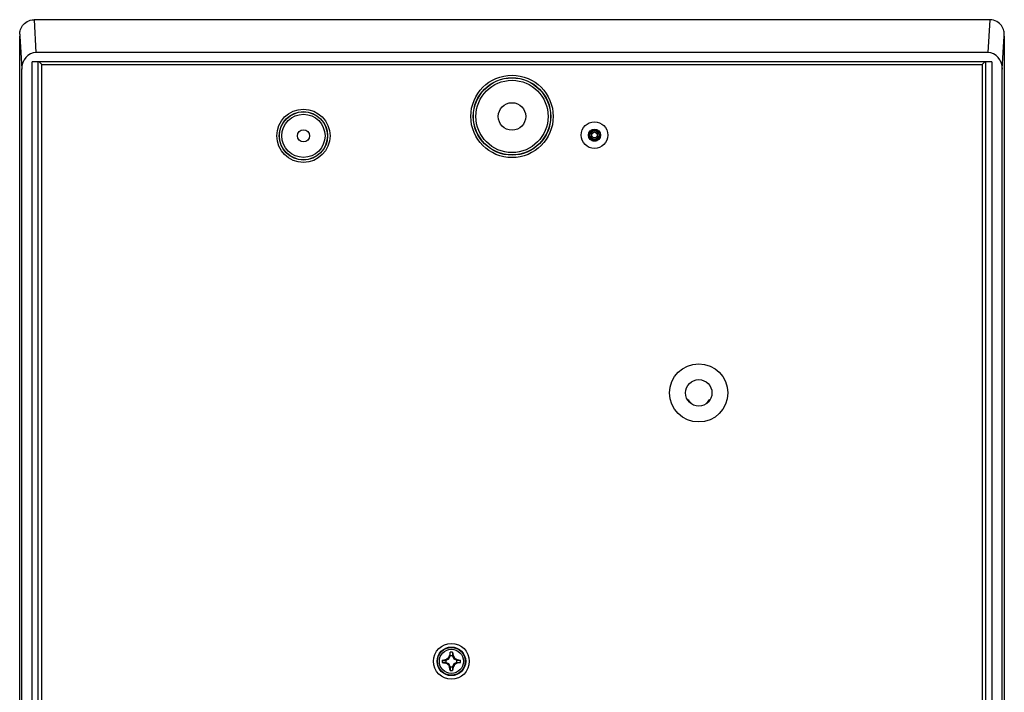
# Model space of a CAD drawing. Units: millimetres. Extents: x -102 to 101, y -136 to 133.
# Drawn here: x -102 to 101, y -6 to 133 of the extents above; entities that cross this region are included whole.
import ezdxf

# ---------------------------------------------------------------- set-up
doc = ezdxf.new("R2010")
doc.units = ezdxf.units.MM
doc.header["$LTSCALE"] = 16.335
doc.layers.get('0').update_dxf_attribs({"linetype": 'CONTINUOUS'})
for name, color, linetype in [('ASSI', 7, 'CONTINUOUS'), ('DRAFT', 7, 'CONTINUOUS'), ('RACCORDO', 7, 'CONTINUOUS'), ('TRASH', 7, 'CONTINUOUS')]:
    doc.layers.add(name, color=color, linetype=linetype)

msp = doc.modelspace()

# ---------------------------------------------------------------- linework, layer by layer
at = {"color": 7, "linetype": 'CONTINUOUS'}
for p, q in [((98.71, 124.02), (-99.11, 124.02)), ((15.98, 109.4), (15.72, 109.55)), ((16.02, 108.37), (16.07, 108.35)), ((16.07, 108.35), (16.04, 108.38)), ((16.44, 107.77), (16.51, 107.75)), ((16.51, 107.75), (16.59, 107.73)), ((17.37, 108.14), (17.32, 108.1)), ((17.66, 109.28), (17.67, 109.25)), ((17.69, 109.24), (17.66, 109.28)), ((17.67, 108.55), (17.91, 108.46)), ((17.87, 108.38), (17.91, 108.46)), ((-12.99, 2.04), (-13.07, 1.62)), ((-12.93, 2.3), (-12.99, 2.04)), ((-12.93, 1.56), (-12.93, 2.3)), ((-12.47, 2.3), (-12.47, 1.56)), ((-12.47, 2.3), (-12.41, 1.99)), ((-14.59, 0.64), (-14.27, 0.71)), ((-14.59, 0.64), (-13.85, 0.64)), ((-13.85, 0.19), (-14.59, 0.19)), ((-14.59, 0.19), (-14.35, 0.14)), ((-14.35, 0.14), (-13.91, 0.04)), ((-13.91, 0.79), (-13.89, 0.8)), ((-13.85, 0.64), (-13.91, 0.79)), ((-13.91, 0.04), (-13.87, 0.14)), ((-13.91, 0.04), (-13.89, 0.03)), ((-13.89, 0.8), (-13.86, 0.82)), ((-13.82, 0.65), (-13.89, 0.8)), ((-13.89, 0.03), (-13.82, 0.18)), ((-13.86, 0.82), (-13.73, 0.89)), ((-13.73, 0.89), (-13.54, 0.98)), ((-13.54, 0.98), (-13.46, 1.02)), ((-13.36, 1.07), (-13.33, 1.12)), ((-13.22, 0.94), (-13.36, 1.07)), ((-13.33, 1.12), (-13.3, 1.2)), ((-13.3, 1.2), (-13.25, 1.29)), ((-13.25, 1.29), (-13.16, 1.46)), ((-13.07, 1.62), (-13.09, 1.61)), ((-13.09, 1.61), (-12.94, 1.54)), ((-13.07, 1.62), (-12.98, 1.58)), ((-12.47, 1.56), (-12.33, 1.62)), ((-12.46, 1.54), (-12.32, 1.61)), ((-12.33, 1.62), (-12.32, 1.61)), ((-12.32, 1.61), (-12.3, 1.57)), ((-12.3, 1.57), (-12.15, 1.29)), ((-12.18, 0.94), (-12.04, 1.07)), ((-12.15, 1.29), (-12.1, 1.2)), ((-12.04, 1.07), (-11.98, 1.04)), ((-11.98, 1.04), (-11.9, 1)), ((-11.9, 1), (-11.8, 0.95)), ((-11.54, 0.02), (-11.67, -0.05)), ((-11.51, 0.8), (-11.58, 0.65)), ((-11.58, 0.18), (-11.51, 0.03)), ((-11.56, 0.64), (-10.81, 0.64)), ((-11.56, 0.19), (-10.81, 0.19)), ((-11.56, 0.19), (-11.49, 0.04)), ((-11.49, 0.79), (-11.54, 0.69)), ((-11.51, 0.03), (-11.54, 0.02)), ((-11.51, 0.8), (-11.49, 0.79)), ((-11.51, 0.03), (-11.49, 0.04)), ((-11.49, 0.79), (-11.14, 0.72)), ((-11.14, 0.72), (-10.81, 0.64)), ((-10.81, 0.19), (-11.13, 0.12)), ((-13.5, -0.17), (-13.6, -0.12)), ((-13.42, -0.21), (-13.5, -0.17)), ((-13.36, -0.24), (-13.42, -0.21)), ((-13.36, -0.24), (-13.22, -0.1)), ((-13.25, -0.46), (-13.3, -0.36)), ((-13.1, -0.74), (-13.25, -0.46)), ((-13.09, -0.77), (-13.1, -0.74)), ((-12.94, -0.71), (-13.09, -0.77)), ((-13.09, -0.77), (-13.07, -0.79)), ((-12.93, -0.73), (-13.07, -0.79)), ((-12.93, -1.47), (-13, -1.16)), ((-12.93, -0.73), (-12.93, -1.47)), ((-12.47, -0.73), (-12.47, -1.47)), ((-12.4, -1.13), (-12.47, -1.47)), ((-12.32, -0.77), (-12.46, -0.71)), ((-12.33, -0.79), (-12.42, -0.75)), ((-12.33, -0.79), (-12.4, -1.13)), ((-12.32, -0.77), (-12.33, -0.79)), ((-12.15, -0.46), (-12.24, -0.63)), ((-12.18, -0.1), (-12.04, -0.24)), ((-12.1, -0.36), (-12.15, -0.46)), ((-12.07, -0.29), (-12.1, -0.36)), ((-12.04, -0.24), (-12.07, -0.29)), ((-11.86, -0.15), (-11.94, -0.19)), ((-11.67, -0.05), (-11.86, -0.15))]:
    msp.add_line(p, q, dxfattribs=at)
for points in [[(16.12, 109.6), (16.16, 109.64), (16.21, 109.68), (16.26, 109.72), (16.31, 109.76), (16.37, 109.79), (16.42, 109.82), (16.48, 109.84), (16.54, 109.86), (16.6, 109.88), (16.66, 109.89), (16.73, 109.9), (16.79, 109.9), (16.85, 109.91), (16.91, 109.9), (16.98, 109.9), (17.04, 109.88), (17.1, 109.87)], [(15.55, 108.81), (15.57, 108.78), (15.61, 108.72)], [(15.61, 108.72), (15.65, 108.67), (15.69, 108.62), (15.73, 108.57), (15.77, 108.53), (15.82, 108.49), (15.87, 108.46), (15.92, 108.43)], [(15.62, 108.71), (15.62, 108.7), (15.64, 108.62), (15.66, 108.54), (15.69, 108.47), (15.72, 108.39), (15.76, 108.32), (15.8, 108.25), (15.85, 108.19), (15.9, 108.12), (15.95, 108.06), (16.01, 108.01), (16.08, 107.96), (16.14, 107.91), (16.21, 107.87), (16.28, 107.83), (16.36, 107.8), (16.44, 107.77)], [(15.86, 108.92), (15.86, 108.97), (15.86, 109.03), (15.87, 109.08), (15.88, 109.14), (15.89, 109.19), (15.91, 109.24), (15.93, 109.3), (15.95, 109.35), (15.98, 109.4)], [(16.04, 108.38), (16.03, 108.4), (16.01, 108.43), (15.99, 108.46), (15.97, 108.49), (15.96, 108.52), (15.94, 108.55), (15.93, 108.58), (15.92, 108.61), (15.9, 108.65), (15.89, 108.68), (15.89, 108.71), (15.88, 108.75), (15.87, 108.78), (15.87, 108.81), (15.86, 108.85), (15.86, 108.88), (15.86, 108.92)], [(15.92, 108.43), (15.97, 108.4), (16.02, 108.37)], [(15.98, 109.4), (16.01, 109.45), (16.04, 109.5), (16.08, 109.55), (16.12, 109.6)], [(17.32, 108.1), (17.26, 108.06), (17.2, 108.03), (17.14, 108), (17.08, 107.98), (17.02, 107.96), (16.95, 107.94), (16.89, 107.93), (16.82, 107.93), (16.76, 107.92), (16.69, 107.93), (16.62, 107.93), (16.56, 107.95)], [(16.59, 107.73), (16.67, 107.72), (16.75, 107.72), (16.83, 107.72), (16.92, 107.72), (17, 107.73), (17.07, 107.75), (17.15, 107.77), (17.23, 107.8), (17.3, 107.83), (17.38, 107.86), (17.45, 107.91), (17.51, 107.95), (17.58, 108), (17.64, 108.06), (17.69, 108.11), (17.74, 108.18), (17.79, 108.24), (17.84, 108.31), (17.87, 108.38)], [(17.67, 108.55), (17.65, 108.49), (17.62, 108.43), (17.59, 108.38), (17.55, 108.32), (17.51, 108.27), (17.47, 108.22), (17.42, 108.18), (17.37, 108.14)], [(17.67, 109.25), (17.69, 109.21), (17.7, 109.17), (17.71, 109.13), (17.72, 109.08), (17.73, 109.04), (17.73, 109), (17.74, 108.96), (17.74, 108.92)], [(17.74, 108.92), (17.74, 108.87), (17.74, 108.83), (17.73, 108.79), (17.73, 108.75), (17.72, 108.71), (17.71, 108.67), (17.7, 108.63), (17.69, 108.59), (17.67, 108.55)], [(17.78, 109.11), (17.76, 109.16), (17.72, 109.2), (17.69, 109.24)], [(17.91, 108.46), (17.91, 108.52), (17.92, 108.59), (17.91, 108.65), (17.91, 108.71), (17.9, 108.78), (17.89, 108.84), (17.87, 108.89), (17.86, 108.95), (17.84, 109.01), (17.81, 109.06), (17.78, 109.11)], [(-14.27, 0.71), (-13.95, 0.78), (-13.91, 0.79)], [(-13.6, -0.12), (-13.86, 0.02), (-13.89, 0.03)], [(-13.87, 0.14), (-13.86, 0.16), (-13.85, 0.19)], [(-13.46, 1.02), (-13.38, 1.06), (-13.36, 1.07)], [(-13.16, 1.46), (-13.1, 1.57), (-13.09, 1.61)], [(-12.98, 1.58), (-12.96, 1.57), (-12.93, 1.56)], [(-12.41, 1.99), (-12.34, 1.67), (-12.33, 1.62)], [(-12.1, 1.2), (-12.05, 1.1), (-12.04, 1.07)], [(-11.8, 0.95), (-11.54, 0.82), (-11.51, 0.8)], [(-11.54, 0.69), (-11.54, 0.68), (-11.56, 0.64)], [(-11.13, 0.12), (-11.45, 0.05), (-11.49, 0.04)], [(-13.3, -0.36), (-13.35, -0.27), (-13.36, -0.24)], [(-13, -1.16), (-13.06, -0.84), (-13.07, -0.79)], [(-12.42, -0.75), (-12.44, -0.74), (-12.47, -0.73)], [(-12.24, -0.63), (-12.3, -0.74), (-12.32, -0.77)], [(-11.94, -0.19), (-12.02, -0.23), (-12.04, -0.24)]]:
    msp.add_lwpolyline(points, dxfattribs=at)
for centre, radius in [((16.8, 108.92), 2.75), ((-43.2, 108.77), 1.25), ((16.8, 108.92), 1.25), ((-12.7, 0.42), 3.7), ((-12.7, 0.42), 2.95)]:
    msp.add_circle(centre, radius, dxfattribs=at)
at = {"color": 253, "linetype": 'CONTINUOUS'}
for radius in [2.86, 2.48]:
    msp.add_circle((-12.7, 0.42), radius, dxfattribs=at)
at = {"color": 7, "linetype": 'CONTINUOUS'}
for centre, radius, start, end in [((16.8, 108.92), 1, 11.7982, 72.5235), ((16.8, 108.92), 1, 210.1409, 256.0819), ((-12.7, 0.42), 1.9, 83.1113, 96.8832), ((-12.7, 0.42), 1.9, 173.1113, 186.8832), ((-12.7, 0.42), 1.9, 353.1113, 6.8832), ((-12.7, 0.42), 1.9, 263.1113, 276.8832)]:
    msp.add_arc(centre, radius, start, end, dxfattribs=at)
at = {"layer": 'ASSI', "color": 7, "linetype": 'CONTINUOUS'}
msp.add_circle((38.3, 55.77), 6, dxfattribs=at)
for centre, start, end in [((35.3, 53.02), 22.7475, 59.6388), ((41.3, 53.02), 120.3612, 157.2525)]:
    msp.add_arc(centre, 1.5, start, end, dxfattribs=at)
at = {"layer": 'DRAFT', "color": 7, "linetype": 'CONTINUOUS'}
for p, q in [((-97.92, -109.55), (-97.92, 124.02)), ((-97.14, 123.46), (-97.7, 124.02)), ((96.74, 123.46), (97.3, 124.02)), ((97.51, -110.55), (97.51, 124.02)), ((-97.14, -129.93), (-97.14, 123.46)), ((-97.14, 123.46), (96.74, 123.46)), ((96.74, 123.46), (96.74, -92.73))]:
    msp.add_line(p, q, dxfattribs=at)
for centre, radius in [((-0.2, 112.77), 2.83), ((38.3, 55.77), 2.73)]:
    msp.add_circle(centre, radius, dxfattribs=at)
at = {"layer": 'RACCORDO', "color": 253, "linetype": 'CONTINUOUS'}
for p, q in [((-98.75, 132.72), (-98.34, 125.95)), ((97.94, 125.95), (98.35, 132.72)), ((-101.7, 129.3), (-101.29, 122.55)), ((100.89, 122.55), (101.3, 129.3))]:
    msp.add_line(p, q, dxfattribs=at)
at = {"layer": 'RACCORDO', "color": 7, "linetype": 'CONTINUOUS'}
for p, q in [((98.3, 132.72), (-98.7, 132.72)), ((-101.7, -132.39), (-101.7, 129.3)), ((101.3, 129.3), (101.3, -132.39)), ((97.94, 125.95), (-98.34, 125.95)), ((-99.11, -128.93), (-99.11, 124.02)), ((98.71, 124.02), (98.71, -128.93)), ((-101.29, -125.64), (-101.29, 122.55)), ((100.89, -125.64), (100.89, 122.55))]:
    msp.add_line(p, q, dxfattribs=at)
for points in [[(-101.41, 130.97), (-101.27, 131.24), (-101.11, 131.49), (-100.92, 131.72), (-100.7, 131.95), (-100.45, 132.15), (-100.16, 132.33), (-99.85, 132.49), (-99.51, 132.6), (-99.14, 132.68), (-98.75, 132.72)], [(101, 130.98), (100.86, 131.25), (100.7, 131.5), (100.5, 131.74), (100.28, 131.96), (100.02, 132.17), (99.74, 132.35), (99.42, 132.5), (99.07, 132.61), (98.7, 132.69), (98.3, 132.72)], [(-101.69, 129.71), (-101.68, 129.94), (-101.65, 130.18), (-101.6, 130.44), (-101.52, 130.7), (-101.41, 130.97)], [(101.29, 129.71), (101.28, 129.94), (101.25, 130.19), (101.2, 130.44), (101.11, 130.71), (101, 130.98)]]:
    msp.add_lwpolyline(points, dxfattribs=at)
at = {"layer": 'RACCORDO', "color": 253, "linetype": 'CONTINUOUS'}
for centre, radius in [((-0.2, 112.77), 8.49), ((-0.2, 112.77), 7.99), ((-0.2, 112.77), 7.95), ((-0.2, 112.77), 7.45), ((-43.2, 108.77), 5.49), ((-43.2, 108.77), 4.99), ((-43.2, 108.77), 4.95), ((-43.2, 108.77), 4.45), ((16.8, 108.92), 0.874), ((16.8, 108.92), 0.575)]:
    msp.add_circle(centre, radius, dxfattribs=at)
at = {"layer": 'RACCORDO', "color": 7, "linetype": 'CONTINUOUS'}
for centre, major_axis, ratio, start_param, end_param in [((-100.2, 154.05), (1.49, 25), 0.008291, -3.370101, -3.280115), ((99.8, 154.05), (-1.49, 25), 0.008291, -3.003071, -2.913084), ((-98.29, 122.48), (-0.21, 3.46), 0.86563, -0.052309, 1.501036), ((97.89, 122.48), (-0.21, -3.46), 0.86563, 1.640556, 3.193902)]:
    msp.add_ellipse(centre, major_axis=major_axis, ratio=ratio, start_param=start_param, end_param=end_param, dxfattribs=at)
at = {"layer": 'TRASH', "color": 7, "linetype": 'CONTINUOUS'}
for p, q in [((-13.85, 0.64), (-13.32, 0.89)), ((-13.22, -0.1), (-13.85, 0.19)), ((-13.32, 0.89), (-13.22, 0.94)), ((-13.22, 0.94), (-12.93, 1.56)), ((-12.47, 1.56), (-12.23, 1.04)), ((-12.23, 1.04), (-12.18, 0.94)), ((-12.18, 0.94), (-11.56, 0.64)), ((-11.56, 0.19), (-12.08, -0.06)), ((-13.17, -0.2), (-13.22, -0.1)), ((-12.93, -0.73), (-13.17, -0.2)), ((-12.18, -0.1), (-12.47, -0.73)), ((-12.08, -0.06), (-12.18, -0.1))]:
    msp.add_line(p, q, dxfattribs=at)
for start, end in [(167.9846, 192.0153), (77.9847, 102.0154), (347.9846, 12.0153), (257.9847, 282.0154)]:
    msp.add_arc((-12.7, 0.42), 1.15, start, end, dxfattribs=at)

doc.saveas('drawing.dxf')
